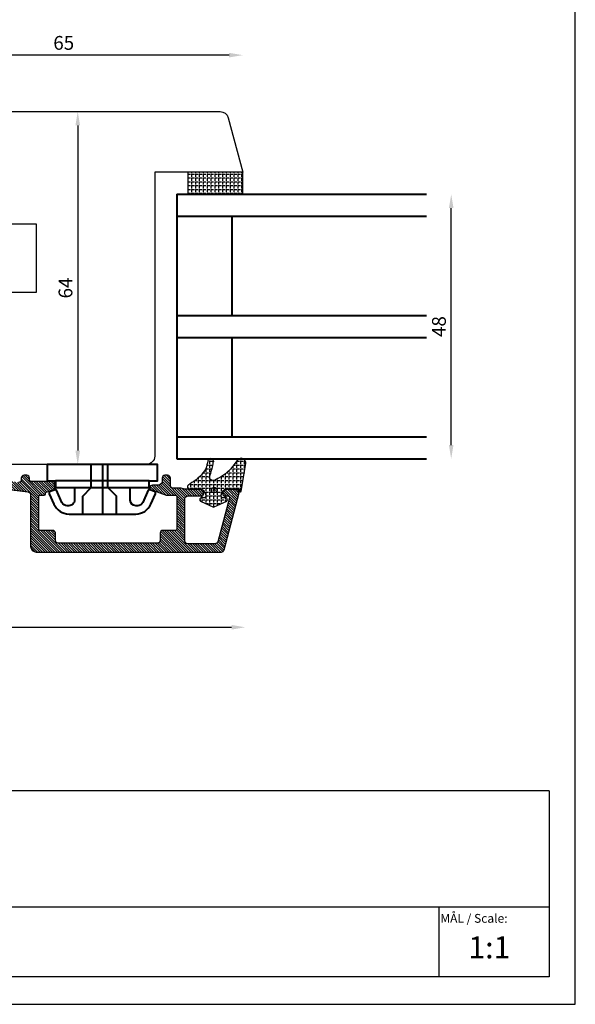
# Model space of a CAD drawing. Units: millimetres. Extents: x 4 to 206, y 4 to 293.
# Drawn here: x 105 to 206, y 4 to 182 of the extents above; entities that cross this region are included whole.
import ezdxf

# ---------------------------------------------------------------- set-up
doc = ezdxf.new("R2010")
doc.units = ezdxf.units.MM
doc.header["$LTSCALE"] = 0.5
doc.layers.add('alu', color=174, linetype='Continuous')
doc.layers.add('GUMMIliste', color=3, linetype='Continuous')
doc.layers.add('DoNotPlot', color=7, linetype='Continuous', plot=False)
doc.layers.add('karm', color=7, linetype='Continuous', lineweight=40)
doc.styles.get("Standard").update_dxf_attribs({"font": 'arial.ttf'})
doc.dimstyles.new('UK2', dxfattribs={"dimtxt": 2.5, "dimasz": 2.5, "dimexe": 1.25, "dimexo": 0.625, "dimtad": 1, "dimdec": 1, "dimtxsty": 'Standard', "dimcen": 2.5, "dimse1": 1, "dimse2": 1, "dimadec": 1, "dimazin": 0, "dimtfac": 1, "dimtdec": 1, "dimtmove": 0, "dimatfit": 3, "dimfxl": 1, "dimarcsym": 0})

# ---------------------------------------------------------------- blocks, each defined once
blk = doc.blocks.new('*D10')
at = {"color": 0, "lineweight": -2, "transparency": 16777216}
blk.add_line((54.19587624050164, 72.19650120327515), (143.1704545927891, 72.19650120327515), dxfattribs=at)
at = {"color": 0, "transparency": 16777216}
for points in [[(54.19587624050164, 72.61316786690858), (54.19587624050164, 71.77983453964171), (51.69587625870099, 72.19650120327515)], [(143.1704545927891, 72.61316786690858), (143.1704545927891, 71.77983453964171), (145.6704545745897, 72.19650120327515)]]:
    blk.add_solid(points, dxfattribs=at)
at = {"layer": 'Defpoints', "color": 0, "transparency": 16777216}
for p in [(145.6704545745897, 154.7414483458497), (51.69587625870099, 98.94147973274448), (145.6704545745897, 72.19650120327515)]:
    blk.add_point(p, dxfattribs=at)
at = {"color": 0, "transparency": 16777216, "insert": (98.68316541664535, 74.09793365873745), "char_height": 2.49999998180065, "attachment_point": 5}
blk.add_mtext('94', dxfattribs=at)
blk = doc.blocks.new('*D11')
at = {"color": 0, "lineweight": -2, "transparency": 16777216}
blk.add_line((183.009089469203, 105.2415046868815), (183.009089469203, 148.2415043738532), dxfattribs=at)
at = {"color": 0, "transparency": 16777216}
for points in [[(182.5924228055696, 148.2415043738532), (183.4257561328364, 148.2415043738532), (183.009089469203, 150.7415043556539)], [(182.5924228055696, 105.2415046868815), (183.4257561328364, 105.2415046868815), (183.009089469203, 102.7415047050808)]]:
    blk.add_solid(points, dxfattribs=at)
at = {"layer": 'Defpoints', "color": 0, "transparency": 16777216}
for p in [(169.8008238456223, 150.7415043556539), (183.009089469203, 150.7415043556539), (169.8008238456223, 102.7415047050808)]:
    blk.add_point(p, dxfattribs=at)
at = {"color": 0, "transparency": 16777216, "insert": (181.1076570137407, 126.7415045303674), "char_height": 2.49999998180065, "attachment_point": 5, "rotation": 90}
blk.add_mtext('48', dxfattribs=at)
blk = doc.blocks.new('*D12')
at = {"color": 0, "lineweight": -2, "transparency": 16777216}
blk.add_line((142.7004545962103, 175.9774338015141), (82.7009120329909, 175.9774338015141), dxfattribs=at)
at = {"color": 0, "transparency": 16777216}
for points in [[(82.7009120329909, 176.3941004651475), (82.7009120329909, 175.5607671378806), (80.20091205119024, 175.9774338015141)], [(142.7004545962103, 176.3941004651475), (142.7004545962103, 175.5607671378806), (145.200454578011, 175.9774338015141)]]:
    blk.add_solid(points, dxfattribs=at)
at = {"layer": 'Defpoints', "color": 0, "transparency": 16777216}
for p in [(80.20091205119024, 175.9774338015141), (80.20091205119024, 159.1057982947659), (145.200454578011, 154.7415043265346)]:
    blk.add_point(p, dxfattribs=at)
at = {"color": 0, "transparency": 16777216, "insert": (112.7006833146006, 177.8788662569764), "char_height": 2.49999998180065, "attachment_point": 5}
blk.add_mtext('65', dxfattribs=at)
blk = doc.blocks.new('*D14')
at = {"color": 0, "lineweight": -2, "transparency": 16777216}
blk.add_line((115.2434992960889, 163.2415042646566), (115.2434992960889, 104.2415046941611), dxfattribs=at)
at = {"color": 0, "transparency": 16777216}
for points in [[(114.8268326324555, 163.2415042646566), (115.6601659597223, 163.2415042646566), (115.2434992960889, 165.7415042464572)], [(114.8268326324554, 104.2415046941611), (115.6601659597223, 104.2415046941611), (115.2434992960889, 101.7415047123604)]]:
    blk.add_solid(points, dxfattribs=at)
at = {"layer": 'Defpoints', "color": 0, "transparency": 16777216}
for p in [(111.6514658002716, 165.7415042464572), (115.2434992960889, 101.7415047123604), (115.2434992960889, 101.7415047123604)]:
    blk.add_point(p, dxfattribs=at)
at = {"color": 0, "transparency": 16777216, "insert": (113.3420668406266, 133.7415044794089), "char_height": 2.49999998180065, "attachment_point": 5, "rotation": 90}
blk.add_mtext('64', dxfattribs=at)
blk = doc.blocks.new('*E15')
for p, q in [((196.9999999999999, 38.75000000000023, 1e-08), (5.000000000000043, 38.75, 1e-08)), ((196.9999999999999, 38.75000000000023, 1e-08), (196.9999999999999, 5, 1e-08)), ((5.000000000000043, 17.65625000000023, 1e-08), (196.9999999999999, 17.65625, 1e-08)), ((176.9999999999999, 17.65625000000002, 1e-08), (176.9999999999999, 5.000000000000004, 1e-08)), ((196.9999999999999, 5, 1e-08), (5.000000000000043, 5, 1e-08))]:
    blk.add_line(p, q)
at = {"layer": 'DoNotPlot', "elevation": 1e-08}
blk.add_lwpolyline([(0, 0), (201.7410030591195, 0)], dxfattribs=at)
for s, height, p in [('MÅL / Scale:', 1.600000000000001, (177.249482045122, 14.79409353348481, 1e-08)), ('1:1', 3.999999970881039, (182.3573030306516, 8.329430223049712, 1e-08))]:
    blk.add_text(s, height=height).set_placement(p)

msp = doc.modelspace()

# ---------------------------------------------------------------- hatches: boundary and pattern name
at = {"layer": 'alu'}
h = msp.add_hatch(dxfattribs=at)
h.set_pattern_fill('ANSI31', color=256, scale=0.1, angle=-90.00000000000001)
h.set_pattern_definition([(315, (7208.560026244998, 5845.879694825811), (0.2245064013923806, 0.2245064013923805), [])])
edge = h.paths.add_edge_path()
edge.add_arc((135.1990406477717, 95.5189219103031), 0.4999999963597792, 90, 180.0008716259782, ccw=False)
edge.add_line((135.1990406477717, 96.01892190666331), (137.7917363966268, 96.01892190666331))
edge.add_arc((137.7799613823163, 96.31869073047073), 0.2999999978153501, 272.2494399160649, 361.439761448197)
edge.add_line((138.079866668304, 96.32622851038923), (138.079866668304, 96.7284222668084))
edge.add_arc((137.5799613837708, 96.7186907275609), 0.4999999963601286, 1.115222679655199, 90.78171833930058)
edge.add_line((137.5731398160387, 97.2186441879685), (134.7661618706975, 97.2186441879685))
edge.add_arc((134.7661618706979, 97.7186441843287), 0.4999999963601299, 254.70836925928302, 269.99999999989575, ccw=False)
edge.add_line((134.6342957950792, 97.23634621163819), (134.0322888482092, 97.4009421628421))
edge.add_arc((133.90042277259, 96.91864419015201), 0.4999999963602416, 74.70836925928296, 89.99999999989578)
edge.add_line((133.9004227725909, 97.41864418651221), (132.5641262854069, 97.41864418651221))
edge.add_arc((132.564126285406, 97.91864418287241), 0.4999999963601299, 180.0003254527401, 270.00000000010425, ccw=False)
edge.add_line((132.0641262890549, 97.91864134276148), (132.0641186774765, 99.25865578107852))
edge.add_arc((131.5641186811163, 99.25865578107914), 0.4999999963601299, 0, 91.3650836749395)
edge.add_line((131.5522072058366, 99.75851387405874), (131.0522072094746, 99.75851387405874))
edge.add_arc((131.0641186847552, 99.25865578108005), 0.4999999963596912, 91.36508367504617, 180.0000000001042)
edge.add_line((130.564118688395, 99.25865578107914), (130.5640242414891, 98.46865410754008))
edge.add_arc((129.766102120403, 98.85379457638737), 0.8860095327159335, 267.4091541529541, 334.2343595261651, ccw=False)
edge.add_line((129.7260514931158, 97.9686907184605), (128.7989836500377, 97.9686907184605))
edge.add_arc((128.7989836500365, 97.46869072210211), 0.4999999963583109, 89.99999999979156, 179.3502296317618)
edge.add_arc((128.5989836514946, 97.47875298349027), 0.299999997817698, 180.8388529474573, 251.5923996474583)
edge.add_line((128.504251181078, 97.19410274593793), (131.2713042231936, 96.18673298200078))
edge.add_arc((131.3739322891061, 96.46863274925181), 0.2999999978160548, 249.9955237814928, 269.9975814511292)
edge.add_line((131.3739196256138, 96.16863275170363), (132.9918776597675, 96.16856445504122))
edge.add_arc((132.9989836194636, 95.96869073301878), 0.1999999985454287, 1.2674864947479136, 92.03613605963858, ccw=False)
edge.add_line((133.1989346825458, 95.9731147346456), (133.1989346825458, 89.97350335919768))
edge.add_arc((132.9989836194591, 89.96907935769468), 0.1999999985465954, -89.99999999973937, 1.2674864592926838, ccw=False)
edge.add_line((132.99898361946, 89.76907935914915), (132.9991399147127, 89.76893263331401))
edge.add_line((132.9991399147129, 89.76893263331385), (130.698937682958, 89.76894635270209))
edge.add_arc((130.6989347007448, 89.26894635635108), 0.4999999963599286, 89.99965826354943, 180)
edge.add_line((130.1989347043846, 89.26894635635108), (130.1989347043846, 87.94611788664872))
edge.add_arc((129.6989347080244, 87.94611788664861), 0.4999999963601299, -90.00034173645048, 0, ccw=False)
edge.add_line((129.6989317258112, 87.4461178902975), (111.6989807923187, 87.44622524969067))
edge.add_arc((111.6989837745359, 87.94622524603983), 0.4999999963581096, 179.9999999991662, 269.9996582631326, ccw=False)
edge.add_line((111.1989837781775, 87.9462252460471), (111.1989837781903, 89.26906564459185))
edge.add_arc((110.698983781831, 89.2690656445966), 0.4999999963592204, 359.9999999994789, 449.9996582635494)
edge.add_line((110.6989867640441, 89.7690656409477), (108.3989837985451, 89.76907935914814))
edge.add_arc((108.3989837985455, 89.96907935769468), 0.1999999985465986, 180, 270, ccw=False)
edge.add_line((108.1989837999981, 89.96907935769468), (108.1989838000572, 95.96868592267418))
edge.add_arc((108.3989837985437, 95.96869073301878), 0.1999999985435109, 92.03910166432672, 180.0013780622646, ccw=False)
edge.add_line((108.3918674934794, 96.16856408697004), (109.1628291502167, 96.16875715004194))
edge.add_arc((109.162779066517, 96.36875714231519), 0.1999999985438468, 270.0143479234391, 360)
edge.add_line((109.3627790650598, 96.36875714231519), (109.3627790650598, 96.49672238173366))
edge.add_arc((109.5627790636036, 96.49672238173389), 0.1999999985438701, 109.99999995588249, 180, ccw=False)
edge.add_line((109.4943750355815, 96.68466090457514), (110.9015888377912, 97.19684484060271))
edge.add_arc((110.7989837810719, 97.47875298348845), 0.2999999978161326, 289.9997996978145, 360)
edge.add_line((111.0989837788875, 97.47875298348845), (111.0989837615934, 98.16855920408915))
edge.add_arc((110.5989837825282, 98.16869071700239), 0.4999999963608255, 359.9849297299941, 450)
edge.add_line((110.5989837825282, 98.6686907133626), (106.7562042458933, 98.66889412113994))
edge.add_arc((106.7461214629029, 98.9186907115427), 0.2499999981793109, 180, 272.3114305791702, ccw=False)
edge.add_line((106.4961214647237, 98.9186907115427), (106.4961202554023, 99.25851639894971))
edge.add_arc((105.9961202590475, 99.25851387769944), 0.4999999963610297, 0.0002889140003442688, 89.99999999989578)
edge.add_line((105.9961202590484, 99.75851387405964), (105.4961226813185, 99.75851387405964))
edge.add_arc((105.4961226813193, 99.25851387769944), 0.4999999963601299, 90.00000000010422, 179.9997110859996)
edge.add_line((104.9961226849655, 99.25851639894972), (104.9961206679391, 98.95594765019251))
edge.add_arc((104.4961206715852, 98.95595017144205), 0.4999999963601202, 270, 359.99971108599965, ccw=False)
edge.add_line((104.4961206715852, 98.45595017508367), (102.1159906374068, 98.80994678941676))
edge.add_arc((102.2552302994054, 100.3034702354234), 1.499999989081914, 254.5571767517688, 264.6737687554896, ccw=False)
edge.add_line((101.8558153804261, 98.85762526111102), (99.04999457287543, 99.63273373430175))
edge.add_arc((98.97011158908026, 99.3435647394399), 0.2999999978162863, 74.55717675183584, 180)
edge.add_line((98.67011159126378, 99.3435647394399), (98.67011159126378, 99.25630798705099))
edge.add_arc((100.0577135870471, 99.23770196764872), 1.38772673198329, 179.2317807948257, 253.6748724745028)
edge.add_line((99.66764079349014, 97.90592544796255), (101.7040780989765, 97.34335929749511))
edge.add_arc((101.8991973877037, 98.32413880820059), 0.9999999927261989, 258.7483077269483, 264.2059650942891)
edge.add_line((101.7982446693659, 97.32924759097477), (106.1991866491163, 96.75851389589775))
edge.add_arc((106.1991866491162, 96.25851389953732), 0.4999999963601299, 0, 90, ccw=False)
edge.add_line((106.6991866454764, 96.25851389953732), (106.6991866454764, 86.84585635565546))
edge.add_arc((107.6991866381968, 86.845856355656), 0.9999999927202599, 180, 270)
edge.add_line((107.6991866381968, 85.84585636293559), (141.3005687439074, 85.84585636293559))
edge.add_arc((141.3005687439072, 86.3458563592958), 0.4999999963601299, 270, 344.999999998287)
edge.add_line((141.783531653532, 86.21644683767136), (144.5629231946799, 96.58927728212277))
edge.add_arc((144.0799613364525, 96.71869072755908), 0.4999999963619834, 344.999534500655, 450.7817183546195)
edge.add_line((144.0731397685868, 97.21864418796667), (142.0731397832799, 97.2186441879685))
edge.add_arc((142.0799613510135, 96.71869072755999), 0.4999999963610453, 90.78171833940337, 180)
edge.add_line((141.5799613546524, 96.71869072755999), (141.5799613659992, 96.3187732417955))
edge.add_arc((141.8799613524689, 96.31869073047073), 0.2999999978171782, 179.9842414975649, 272.2494399249168)
edge.add_line((141.8917363668252, 96.01892190666331), (142.466153121238, 96.01869073265593))
edge.add_arc((142.4661531212369, 95.7186907348414), 0.2999999978144409, -12.654051553271586, 89.99999999982629, ccw=False)
edge.add_line((142.7588662799835, 95.65297159466809), (140.6334656776553, 87.71661755538648))
edge.add_arc((140.1504854426021, 87.84596240031442), 0.4999999963606423, 270, 345.00767271016855, ccw=False)
edge.add_line((140.1504854426021, 87.34596240395331), (135.1990766716279, 87.34596240395331))
edge.add_arc((135.1990766716272, 87.84596240031351), 0.4999999963601299, 180.000252541909, 270.00000000010425, ccw=False)
edge.add_line((134.6990766752724, 87.8459601964696), (134.6990428487436, 95.52040424900363))
at = {"layer": 'GUMMIliste'}
h = msp.add_hatch(dxfattribs=at)
h.set_pattern_fill('ANGLE', color=256, scale=0.1, angle=-90.00000000000001, style=0)
h.set_pattern_definition([(270, (6886.209131323131, 5847.879694811252), (0.6984999949151016, -1.283123674465832e-16), [0.507999996301892, -0.1904999986132095]), (360, (6886.209131323131, 5847.879694811252), (1.710831565954443e-16, 0.6984999949151016), [0.507999996301892, -0.1904999986132095])])
h.paths.add_polyline_path([(135.2004546508078, 150.7415043556539), (145.200454578011, 150.7415043556539), (145.200454578011, 154.7415043265346), (135.2004546508078, 154.7415043265346)])
h = msp.add_hatch(dxfattribs=at)
h.set_pattern_fill('ANGLE', color=256, scale=0.1, angle=-90.00000000000001, style=0)
h.set_pattern_definition([(270, (6886.679131319711, 5845.379694829451), (0.6984999949151016, -1.283123674465832e-16), [0.507999996301892, -0.1904999986132095]), (360, (6886.679131319711, 5845.379694829451), (1.710831565954443e-16, 0.6984999949151016), [0.507999996301892, -0.1904999986132095])])
edge = h.paths.add_edge_path()
edge.add_arc((140.1172012036086, 99.3934131470287), 0.9394324749513066, 151.1515250904116, 191.3291217800363, ccw=False)
edge.add_arc((121.5965160229371, 105.3531318208825), 18.53468130951884, 342.7171632187653, 349.9178783489379)
edge.add_arc((139.3502929031874, 102.2661177878681), 0.519204684900661, 342.322825692958, 527.7324359896915)
edge.add_arc((116.416363161442, 107.4284824862643), 22.98857716189178, 343.6763417534019, 347.30486929154023, ccw=False)
edge.add_arc((131.9657409230786, 104.8966044421395), 7.606097217106774, 301.7654031979431, 328.89509309698735, ccw=False)
edge.add_line((135.9699138361402, 98.42981898424932), (135.3229554569656, 98.00150494630934))
edge.add_arc((135.5437666803909, 97.66797473586394), 0.3999999970879872, 123.5062580891646, 270.0074275552105)
edge.add_line((135.5438185345083, 97.26797474213618), (137.4826407881431, 97.26802233240107))
edge.add_arc((137.4828636675347, 96.46837821044119), 0.7996441530206233, 24.970015510220094, 90.0159696642229, ccw=False)
edge.add_line((138.207764146724, 96.80594311787445), (138.5043759450617, 96.16348658208456))
edge.add_arc((138.1866187429159, 96.01675431271269), 0.3499999977014711, -110.76573886532992, 24.786302929230203, ccw=False)
edge.add_line((138.0625269781658, 95.68949106651417), (137.9188090117435, 95.74018563965932))
edge.add_arc((137.7861396071066, 95.36271774702527), 0.40010396260953, 70.63485170117622, 245.7903602809857)
edge.add_line((137.6220663794693, 94.99780247347735), (139.7838187530315, 94.02486406683015))
edge.add_arc((139.8862114014664, 94.2527361797238), 0.2498198436631403, 245.8035855089006, 294.2706287073369)
edge.add_line((139.9888991226662, 94.02499688534863), (142.1505428259896, 94.99805651122958))
edge.add_arc((141.986202346483, 95.36279457856745), 0.4000520603243963, 294.254957003339, 469.4978612916639)
edge.add_line((141.8526763012023, 95.73990523368138), (141.7107572043178, 95.68976053751554))
edge.add_arc((141.5858496093388, 96.01708397100356), 0.3503463106606585, 155.2147215883299, 290.8870030041097, ccw=False)
edge.add_line((141.2677753710741, 96.16395573938189), (141.5635909281411, 96.80334081338448))
edge.add_arc((142.2898859527922, 96.46793728351167), 0.7999999941774921, 90.00798754525368, 155.2124754343296, ccw=False)
edge.add_line((142.2897744256225, 97.26793726991582), (144.5174917780041, 97.2680265780439))
edge.add_arc((144.5174956162527, 97.16802657884546), 0.09999999927147199, 4.744061209294159e-05, 90.00219915447332, ccw=False)
edge.add_line((144.6174956155255, 97.16802666164494), (144.6174958569409, 96.87646437254509))
edge.add_arc((144.7174958562127, 96.87646445534574), 0.09999999927242406, 180.0000474411333, 270)
edge.add_line((144.7174958562127, 96.77646445607297), (144.8044001756847, 96.77646445607297))
edge.add_arc((144.8044001756853, 96.87646445534574), 0.09999999927238978, 270, 352.9066596308551)
edge.add_line((144.9036348047312, 96.86411584196594), (145.7397664312261, 101.8818752674634))
edge.add_arc((144.8601930963487, 101.965679293693), 0.8835566570629396, 354.5573996998035, 496.7573112901858)
edge.add_arc((136.3717313569496, 107.1613180694303), 9.089135409839749, 293.8774278503024, 329.6663869817922, ccw=False)
edge.add_arc((139.814749289133, 99.4852197389082), 0.6775917182739676, 204.0695860241518, 290.39145548498857, ccw=False)

# ---------------------------------------------------------------- linework, layer by layer
msp.add_line((133.2004546653679, 102.7415047050808), (133.2004546653679, 150.7415043556548))
msp.add_lwpolyline([(82.20091203663105, 165.7415042464572), (141.1020195639121, 165.7415042464572, -0.3394541682296323), (142.5509081665941, 164.6297332932045), (145.200454578011, 154.7415043265346), (129.2004696944859, 154.7415043265346), (129.2004696944859, 103.241504701441, -0.414213562373095), (127.7004697054053, 101.7415047123604), (102.7865288867724, 101.7415047123604, -0.414213562373095)], format="xyb")
msp.add_lwpolyline([(98.74264391621091, 132.991626484868), (107.742628850694, 132.991626484868), (107.742628850694, 145.2916143953271), (98.74264391621091, 145.2916143953271)])
at = {"layer": 'alu'}
for points in [[(134.6990406514697, 95.51891430393152, -0.4142180180894268), (135.1990406477717, 96.01892190666331), (137.7917363966262, 96.01892190666331, 0.4100805566218301), (138.079866668304, 96.32622851038923), (138.079866668304, 96.7284222668086, 0.4125097303147686), (137.5731398160387, 97.2186441879685), (134.766161870697, 97.2186441879685, -0.06682151575514542), (134.6342957950792, 97.23634621163819), (134.0322888482087, 97.40094216284251, 0.06682151575514028), (133.9004227725909, 97.41864418651221), (132.5641262854069, 97.41864418651221, -0.4142118986757575), (132.0641262890549, 97.91864134276148), (132.0641186774765, 99.25865578107914, 0.4212091453603325), (131.5522072058366, 99.75851387405874), (131.0522072094755, 99.75851387405874, 0.4072524135722123), (130.564118688395, 99.25865578107914), (130.5640242414893, 98.4686541075398, -0.3001342600360533), (129.7260514931158, 97.9686907184605), (128.7989836500383, 97.9686907184605, 0.4108958553702862), (128.2990158058183, 97.47436091667169, 0.3189173888487614), (128.504251181078, 97.19410274593793), (131.2713042231935, 96.18673298200065, 0.08749771053261032), (131.3739196256138, 96.16863275170363), (132.9918776597679, 96.16856445504072, -0.4181483423220316), (133.1989346825458, 95.9731147346456), (133.1989346825458, 89.97350335919691, -0.4207078342934528), (132.99898361946, 89.76907935914915), (132.9991399147129, 89.76893263331385), (130.6989376829579, 89.76894635270219, 0.4142153093141728), (130.1989347043846, 89.26894635635108), (130.1989347043846, 87.94611788664861, -0.4142153093141728), (129.6989317258112, 87.4461178902975), (111.6989807923192, 87.44622524969054, -0.4142118154363063), (111.1989837781775, 87.9462252460471), (111.1989837781903, 89.26906564459205, 0.414211815436839), (110.6989867640441, 89.7690656409477), (108.3989837985455, 89.76907935914824, -0.414213562373095), (108.1989837999981, 89.96907935769468), (108.1989838000572, 95.96868592267401, -0.4038347694154037), (108.3918674934794, 96.16856408697004), (109.1628291502175, 96.16875715004244, 0.4141402183921837), (109.3627790650598, 96.36875714231519), (109.3627790650598, 96.49672238173389, -0.3152987890902609), (109.4943750355815, 96.68466090457514), (110.9015888377908, 97.19684484060326, 0.31529974974798), (111.0989837788875, 97.47875298348845), (111.0989837615934, 98.16855920408943, 0.4142906029537816), (110.5989837825282, 98.6686907133626), (106.756204245894, 98.6688941211396, -0.426079455079603), (106.4961214647237, 98.9186907115427), (106.4961202554023, 99.25851639894972, 0.414212085459646), (105.9961202590484, 99.75851387405964), (105.4961226813184, 99.75851387405964, 0.414212085459646), (104.9961226849655, 99.25851639894972), (104.9961206679391, 98.95594765019177, -0.414212085459646), (104.4961206715852, 98.45595017508367)], [(101.7982446693659, 97.32924759097477), (106.1991866491162, 96.75851389589752, -0.414213562373095), (106.6991866454764, 96.25851389953732), (106.6991866454764, 86.845856355656, 0.414213562373095), (107.6991866381968, 85.84585636293559), (141.3005687439072, 85.84585636293559, 0.3394542588550513), (141.783531653532, 86.21644683767136), (144.5629231946805, 96.58927728212348, 0.4973955130767719), (144.0731397685868, 97.21864418796667), (142.0731397832797, 97.2186441879685, 0.4102230789331106), (141.5799613546524, 96.71869072755999), (141.5799613659992, 96.3187732417955, 0.4258411276918399), (141.8917363668252, 96.01892190666331), (142.4661531212378, 96.01869073265607, -0.480483419822422), (142.7588662799835, 95.65297159466809), (140.6334656776553, 87.71661755538662, -0.3394915955041142), (140.1504854426021, 87.34596240395331), (135.1990766716281, 87.34596240395331, -0.4142122713918137), (134.6990766752724, 87.8459601964696), (134.6990428487443, 95.52040424900315)]]:
    msp.add_lwpolyline(points, format="xyb", dxfattribs=at)
at = {"layer": 'Defpoints', "linetype": 'Continuous'}
msp.add_lwpolyline([(3.788349150010788, 3.804354746749482), (205.529352209131, 3.804354746749482), (205.529352209131, 292.8043546980521), (3.788349150010788, 292.8043546980521)], close=True, dxfattribs=at)
at = {"layer": 'GUMMIliste'}
msp.add_lwpolyline([(135.2004546508078, 150.7415043556539), (145.200454578011, 150.7415043556539), (145.200454578011, 154.7415043265346), (135.2004546508078, 154.7415043265346)], close=True, dxfattribs=at)
for points in [[(139.1960736285328, 99.20886676958435, -0.1771260947403456), (139.294353444604, 99.84668452324331, 0.03142938946936517), (139.8449820551086, 102.1084594617487, 1.04835817710453), (138.8429437289651, 102.3764369622568, -0.01583376115276316), (138.4782551194694, 100.9672439702699, -0.1189316442261372), (135.9699138361402, 98.42981898424932), (135.3229554569662, 98.00150494630907, 0.7433506757064643), (135.5438185345083, 97.26797474213618), (137.4826407881428, 97.26802233240142, -0.2916909800458699), (138.207764146724, 96.80594311787445), (138.5043759450618, 96.16348658208517, -0.6716684091547226), (138.0625269781658, 95.68949106651417), (137.9188090117432, 95.7401856396591, 0.9585929356353546), (137.6220663794693, 94.99780247347735), (139.7838187530315, 94.02486406683056, 0.2146874191409965), (139.9888991226662, 94.02499688534863), (142.1505428259898, 94.99805651122915, 0.9593249485191875), (141.8526763012023, 95.73990523368138), (141.7107572043178, 95.68976053751612, -0.6724300091482505), (141.2677753710741, 96.16395573938189), (141.5635909281418, 96.80334081338424, -0.2924417207884372), (142.2897744256225, 97.26793726991582), (144.5174917780041, 97.26802657804365, -0.4142245618700421), (144.6174956155255, 97.16802666164494), (144.6174958569409, 96.87646437254534, 0.4142133198562796), (144.7174958562127, 96.77646445607297), (144.8044001756853, 96.77646445607297, 0.3784004463851718), (144.9036348047312, 96.86411584196594), (145.7397664312266, 101.8818752674633, 0.7146099706097367), (144.2165588298694, 102.5709951593808, -0.1574406383652515), (140.0508441073998, 98.85009000927766, -0.3955337126967504)], [(140.0035721985087, 96.57576843553579, -1), (140.0035721985087, 97.5757684282562, -1)], [(140.0035721985087, 96.87576843037186, -1), (140.0035721985087, 97.27576843342013, -1)]]:
    msp.add_lwpolyline(points, format="xyb", close=True, dxfattribs=at)
at = {"layer": 'karm', "color": 0}
for p, q in [((133.2004546653689, 150.7415043556539), (178.5392776500539, 150.7415043556539)), ((133.2004546653679, 150.7415043556548), (133.2004546653679, 102.7415047050808)), ((133.2004546653689, 146.7415043847723), (178.5392776500539, 146.7415043847732)), ((143.2004545925711, 146.7415043847723), (143.2004545925711, 128.7415045158077)), ((133.2004546653689, 128.7415045158077), (178.5392776500539, 128.7415045158077)), ((133.2004546653689, 124.741504544927), (178.5392776500539, 124.741504544927)), ((143.2004545925711, 124.741504544927), (143.2004545925711, 106.7415046759625)), ((133.2004546653689, 106.7415046759625), (178.5392776500539, 106.7415046759634)), ((133.2004546653689, 102.7415047050808), (178.5392776500539, 102.7415047050808)), ((119.7104672381593, 101.7415047123623), (119.7104672381593, 92.74150477788044)), ((128.2104671762818, 98.74150473420195), (111.2104673000376, 98.74150473420195)), ((114.6438832460663, 97.54150474293692), (124.7770512302523, 97.54150474293692))]:
    msp.add_line(p, q, dxfattribs=at)
msp.add_lwpolyline([(110.920424590201, 94.52837920103048, 0.2969161619592563), (113.6642041470805, 92.74150477788044), (119.7104672381602, 92.74150477788044), (125.7567303292371, 92.74150477788044, 0.2969161619592563), (128.5005098861166, 94.52837920103048), (129.3380993282926, 96.42279217338455, 0.4329507749675273), (129.1673650464918, 96.82563268052127), (128.2995598183152, 97.14511258134007, 0.4460027993902235), (128.0166411819182, 97.05278253884444), (127.0370197596621, 94.83712957467742, -0.2969161619592563), (126.1224265740357, 94.24150476696104), (125.7770512229727, 94.24150476696104, -0.414213562373095), (124.7770512302523, 95.24150475968054), (124.7770512302523, 97.54150474293692), (128.2104671762818, 97.54150474293692), (128.2104671762818, 98.74150473420195), (129.7104671653624, 98.74150473420195), (129.7104671653624, 101.7415047123623), (109.710467310957, 101.7415047123623), (109.710467310957, 98.74150473420195), (111.2104673000376, 98.74150473420195), (111.2104673000376, 97.54150474293692), (111.3723001168946, 97.54150474293692), (114.6438832460663, 97.54150474293692), (114.6438832460663, 95.24150475968054, -0.414213562373095), (113.6438832533458, 94.24150476696104), (113.2985079022819, 94.24150476696104, -0.2969161619592563), (112.3839147166545, 94.83712957467742), (111.4042932944003, 97.05278253884444, 0.4460027993897959), (111.1213746580033, 97.14511258134007), (110.2535694298249, 96.82563268052127, 0.4329507749677017), (110.082835148025, 96.42279217338273)], format="xyb", close=True, dxfattribs=at)
at = {"layer": 'karm', "color": 0, "linetype": 'Continuous'}
for points in [[(116.1393219818783, 92.74150477788044), (116.1393219818783, 95.99150475422084), (117.6893219705944, 97.54150474293692), (117.6893219705944, 101.7415047123623)], [(122.2816125017207, 92.74150477788044), (122.2816125017207, 95.99150475422084), (120.7316125130037, 97.54150474293692), (120.7316125130037, 101.7415047123623)]]:
    msp.add_lwpolyline(points, dxfattribs=at)

# ---------------------------------------------------------------- block references
msp.add_blockref('*E15', (3.788349150011527, 3.804354746749596, -1e-08))

# ---------------------------------------------------------------- dimensions: what is measured, and where the dimension line sits
for base, p1, p2, picture, middle in [((80.20091205119024, 175.9774338015141), (145.200454578011, 154.7415043265346), (80.20091205119024, 159.1057982947659), '*D12', (112.7006833146006, 177.8788662569764)), ((145.6704545745897, 72.19650120327515), (51.69587625870099, 98.94147973274448), (145.6704545745897, 154.7414483458497), '*D10', (98.68316541664535, 74.09793365873745))]:
    dim = msp.add_linear_dim(base=base, p1=p1, p2=p2, dimstyle='UK2', override={"dimscale": 0.9999999927202599, "dimlfac": 1.00000000727974})
    dim.commit()
    dim.dimension.update_dxf_attribs({"geometry": picture, "text_midpoint": middle})
for base, p1, p2, angle, picture, middle in [((115.2434992960889, 101.7415047123604), (111.6514658002716, 165.7415042464572), (115.2434992960889, 101.7415047123604), 90, '*D14', (113.3420668406266, 133.7415044794089)), ((183.009089469203, 150.7415043556539), (169.8008238456223, 102.7415047050808), (169.8008238456223, 150.7415043556539), 270, '*D11', (181.1076570137407, 126.7415045303674))]:
    dim = msp.add_linear_dim(base=base, p1=p1, p2=p2, angle=angle, dimstyle='UK2', override={"dimscale": 0.9999999927202599, "dimlfac": 1.00000000727974})
    dim.commit()
    dim.dimension.update_dxf_attribs({"geometry": picture, "text_midpoint": middle})

doc.saveas('drawing.dxf')
